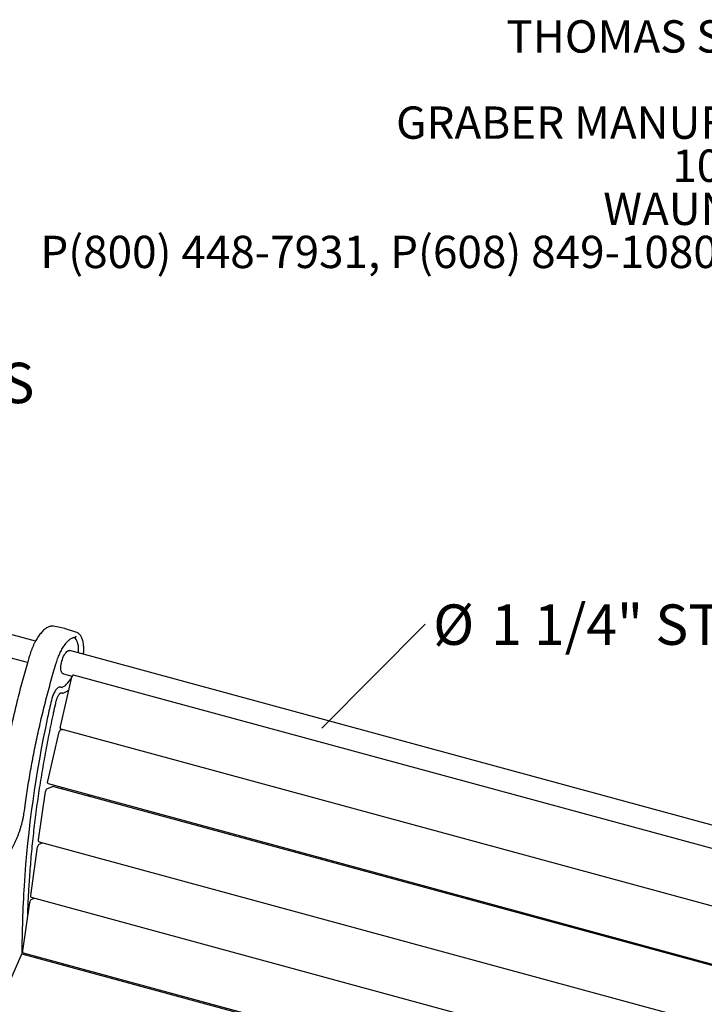
# Model space of a CAD drawing. Units: inches. Extents: x 0.1 to 8.5, y 0.3 to 10.8.
# Drawn here: x 5.7 to 7.4, y 8.2 to 10.8 of the extents above; entities that cross this region are included whole.
import ezdxf

# ---------------------------------------------------------------- set-up
doc = ezdxf.new("R2010")
doc.units = ezdxf.units.IN
doc.header["$MEASUREMENT"] = 0
doc.layers.add('FORMAT', color=7, linetype='Continuous')
doc.styles.add('SLDTEXTSTYLE0', font='TXT', dxfattribs={"width": 0.605})
doc.dimstyles.new('SLDDIMSTYLE2', dxfattribs={"dimtxt": 0.18, "dimasz": 0.098425, "dimexe": 0, "dimexo": 0.0625, "dimgap": 0, "dimtad": 0, "dimtih": 1, "dimtoh": 1, "dimdec": 0, "dimrnd": 1e-09, "dimzin": 0, "dimdsep": 46, "dimlunit": 5, "dimtxsty": 'Standard', "dimblk1": 'NONE', "dimblk2": 'NONE', "dimsah": 1, "dimcen": 0.09, "dimadec": 0, "dimazin": 0, "dimtfac": 0.098425, "dimtdec": 0, "dimtofl": 0, "dimtmove": 0, "dimatfit": 3, "dimldrblk": 'NONE', "dimfxl": 0, "dimfrac": 2, "dimtolj": 1, "dimtzin": 0, "dimarcsym": 0})

# ---------------------------------------------------------------- blocks, each defined once
blk = doc.blocks.new('SW_NOTE_0_2')
at = {"color": 0, "linetype": 'Continuous', "lineweight": 0, "char_height": 0.083333, "attachment_point": 3, "style": 'SLDTEXTSTYLE0'}
for s, insert in [('THOMAS STEELE DIVISION', (1.4635, 0.1074)), ('GRABER MANUFACTURING, INC.', (1.4694, -0.1148)), ('1080 UNIEK DRIVE', (1.457, -0.2259)), ('WAUNAKEE, WI 53597', (1.4626, -0.337)), ('P(800) 448-7931, P(608) 849-1080, F(608) 849-1081', (1.5096, -0.4481))]:
    blk.add_mtext(s, dxfattribs=dict(at, insert=insert))
blk = doc.blocks.new('SW_NOTE_0_6')
at = {"layer": 'FORMAT', "color": 0, "insert": (0.0218, 0.0515), "char_height": 0.104167, "attachment_point": 1, "style": 'SLDTEXTSTYLE0'}
blk.add_mtext('1" X 3" PROFILES', dxfattribs=at)
blk = doc.blocks.new('SW_NOTE_0_7')
at = {"layer": 'FORMAT', "color": 0, "attachment_point": 1, "style": 'SLDTEXTSTYLE0'}
for s, insert, char_height in [('%%c', (0.0206, 0.051), 0.10417), ('1 1/4" STEEL TUBING', (0.1702, 0.051), 0.104167)]:
    blk.add_mtext(s, dxfattribs=dict(at, insert=insert, char_height=char_height))
blk = doc.blocks.new('_None')

msp = doc.modelspace()

# ---------------------------------------------------------------- linework, layer by layer
at = {"color": 7, "linetype": 'Continuous', "lineweight": 25}
for p, q in [((5.72338, 9.17394), (3.6337, 9.74187)), ((5.70262, 9.11881), (3.643, 9.67857)), ((5.79915, 9.20631), (5.7697, 9.21253)), ((5.79882, 9.20638), (5.79915, 9.20631)), ((5.8296, 9.19625), (5.80106, 9.20579)), ((5.81044, 9.15014), (5.81157, 9.14997)), ((7.90126, 8.58204), (5.81157, 9.14997)), ((5.79518, 9.08966), (5.81796, 9.08346)), ((5.78759, 8.95375), (5.81722, 9.08114)), ((7.8805, 8.5269), (5.82088, 9.08666)), ((5.79285, 9.054), (5.78856, 9.05544)), ((5.78866, 9.04085), (5.7899, 9.04058)), ((5.7548, 8.81284), (5.78444, 8.94023)), ((5.7884, 8.94619), (5.79467, 8.94594)), ((5.7885, 8.94762), (7.84457, 8.38882)), ((5.73136, 8.66149), (5.74922, 8.78653)), ((5.75286, 8.79365), (5.76681, 8.79946)), ((5.75571, 8.80671), (7.8162, 8.24671)), ((7.81556, 8.24294), (5.7676, 8.79953)), ((5.79172, 8.79298), (5.79258, 8.79669)), ((5.85891, 8.77866), (5.85805, 8.77495)), ((5.86376, 8.77734), (5.86312, 8.77461)), ((5.73251, 8.65662), (7.78661, 8.09836)), ((5.71096, 8.51858), (5.72881, 8.64362)), ((5.73245, 8.65074), (5.74102, 8.65431)), ((6.76734, 8.52783), (6.7682, 8.53154)), ((5.71205, 8.50783), (5.72061, 8.5114)), ((5.71211, 8.51371), (7.55694, 8.01233)), ((6.83454, 8.51351), (6.83367, 8.5098)), ((6.83938, 8.51219), (6.83875, 8.50946)), ((5.69055, 8.37567), (5.70841, 8.50072)), ((5.63641, 8.24925), (5.68594, 8.3638)), ((7.42179, 7.89632), (5.68929, 8.36717)), ((5.69171, 8.3708), (7.42256, 7.9004)), ((5.70128, 8.36392), (5.70128, 8.3682)), ((5.72765, 8.35675), (5.72837, 8.35842)), ((5.79398, 8.33872), (5.7947, 8.34039))]:
    msp.add_line(p, q, dxfattribs=at)
at = {"color": 7, "linetype": 'Continuous', "lineweight": 25, "flags": 128}
for points in [[(5.83431, 9.14379), (5.83436, 9.14473), (5.8345, 9.15086), (5.83429, 9.15664), (5.83374, 9.16202), (5.83285, 9.16693), (5.83164, 9.17132), (5.83012, 9.17515), (5.8283, 9.17836), (5.82621, 9.18093), (5.82387, 9.18283), (5.82238, 9.18362)], [(5.79518, 9.08966), (5.7945, 9.0899), (5.79287, 9.09098), (5.79148, 9.09271), (5.79036, 9.09504), (5.78952, 9.09792), (5.789, 9.1013), (5.7888, 9.10508), (5.78892, 9.1092), (5.78937, 9.11356), (5.79012, 9.11805), (5.79118, 9.12258), (5.79251, 9.12705), (5.79408, 9.13136), (5.79585, 9.13541), (5.7978, 9.13912), (5.79987, 9.14239), (5.80202, 9.14516), (5.8042, 9.14736), (5.80636, 9.14894), (5.80845, 9.14988), (5.81044, 9.15014)], [(5.79088, 9.05527), (5.79394, 9.05614), (5.7971, 9.0577), (5.80033, 9.05996), (5.8036, 9.06287), (5.80686, 9.06641), (5.81008, 9.07054), (5.81323, 9.07521), (5.81627, 9.08037), (5.81792, 9.08348)], [(5.78856, 9.05544), (5.78656, 9.05575), (5.7844, 9.05538), (5.78213, 9.05432), (5.7798, 9.05259), (5.77744, 9.05024), (5.77512, 9.04731), (5.77287, 9.04386), (5.77073, 9.03995), (5.76876, 9.03567), (5.76699, 9.03109), (5.76546, 9.02632), (5.76419, 9.02144)], [(5.7885, 8.94762), (5.78826, 8.94772), (5.78786, 8.94809), (5.78755, 8.94866), (5.78733, 8.94943), (5.78723, 8.95037), (5.78724, 8.95142), (5.78736, 8.95257), (5.78759, 8.95375)], [(5.75571, 8.80671), (5.75547, 8.80681), (5.75507, 8.80718), (5.75476, 8.80775), (5.75455, 8.80852), (5.75444, 8.80945), (5.75445, 8.81051), (5.75457, 8.81166), (5.7548, 8.81284)], [(5.76681, 8.79946), (5.76734, 8.79957), (5.7676, 8.79953)], [(5.73251, 8.65662), (5.7323, 8.6567), (5.7319, 8.65705), (5.73158, 8.65762), (5.73136, 8.65838), (5.73125, 8.6593), (5.73125, 8.66035), (5.73136, 8.66149)], [(5.71211, 8.51371), (5.7119, 8.5138), (5.71149, 8.51415), (5.71117, 8.51471), (5.71096, 8.51547), (5.71085, 8.51639), (5.71085, 8.51744), (5.71096, 8.51858)], [(5.68594, 8.3638), (5.68643, 8.36481), (5.68697, 8.36568), (5.68754, 8.36638), (5.68811, 8.36688), (5.68866, 8.36715), (5.68917, 8.3672), (5.68929, 8.36717)], [(5.69171, 8.3708), (5.69149, 8.37089), (5.69109, 8.37124), (5.69077, 8.3718), (5.69055, 8.37256), (5.69044, 8.37348), (5.69044, 8.37453), (5.69055, 8.37567)]]:
    msp.add_lwpolyline(points, dxfattribs=at)
at = {"color": 7, "linetype": 'Continuous', "lineweight": 25}
for centre, radius, start, end in [((5.83077, 9.07811), 0.01388, 149.97449, 167.38463), ((5.82096, 9.08436), 0.00231, 91.78728, 162.43327), ((5.79004, 9.05985), 0.00465, 251.39667, 280.4095), ((8.45798, 8.40197), 2.7641, 167.04932, 167.97754), ((8.64326, 8.35319), 2.95549, 167.80071, 176.30744), ((5.79151, 8.93983), 0.00708, 116.02773, 176.76085), ((5.75904, 8.786), 0.00983, 128.92644, 176.88925), ((5.89302, 8.76766), 0.0307, 166.90228, 168.77935), ((5.73863, 8.64309), 0.00983, 128.92644, 176.88925), ((8.77065, 8.35371), 3.0826, 176.46969, 179.75563), ((5.71823, 8.50018), 0.00983, 128.92656, 176.88908), ((6.86864, 8.5025), 0.0307, 166.90228, 168.77935), ((5.70176, 8.36989), 0.02898, 336.68439, 341.32882), ((5.76809, 8.35186), 0.02898, 336.68439, 341.32882), ((5.74246, 8.35889), 0.06056, 339.15215, 343.0749)]:
    msp.add_arc(centre, radius, start, end, dxfattribs=at)
for points, knots in [([(5.76677, 9.21287), (5.76621, 9.21287), (5.76444, 9.21286), (5.76141, 9.21236), (5.7577, 9.21122), (5.75392, 9.20945), (5.75009, 9.20709), (5.74622, 9.20411), (5.74237, 9.20057), (5.73855, 9.19649), (5.73481, 9.19191), (5.73115, 9.18686), (5.7276, 9.1814), (5.72418, 9.17554), (5.72089, 9.16932), (5.71776, 9.1628), (5.7148, 9.15599), (5.71203, 9.14895), (5.70952, 9.14184), (5.70791, 9.13678), (5.70712, 9.13416), (5.70704, 9.13389)], [0, 0, 0, 0, 0.0250167, 0.0778553, 0.1317502, 0.1873327, 0.244404, 0.3024553, 0.3609502, 0.4194807, 0.4778593, 0.5360427, 0.5940355, 0.6518603, 0.7095442, 0.7671147, 0.8245957, 0.8820084, 0.9393724, 0.9936773, 1, 1, 1, 1]), ([(5.76971, 9.21248), (5.76951, 9.21254), (5.7686, 9.21281), (5.76765, 9.21282), (5.76691, 9.21284)], [0, 0, 0, 0, 0.2218768, 1, 1, 1, 1]), ([(5.80099, 9.20573), (5.80053, 9.20592), (5.7998, 9.20622), (5.79901, 9.2063), (5.7987, 9.20634)], [0, 0, 0, 0, 0.61488073, 1, 1, 1, 1]), ([(5.84702, 9.14034), (5.84713, 9.14146), (5.84745, 9.14478), (5.84767, 9.15009), (5.84769, 9.15625), (5.84739, 9.16212), (5.84678, 9.16768), (5.84586, 9.17289), (5.84462, 9.17772), (5.84304, 9.18213), (5.84112, 9.18608), (5.83887, 9.18951), (5.83629, 9.19236), (5.83342, 9.19452), (5.83115, 9.19579), (5.82982, 9.19614), (5.82958, 9.1962)], [0, 0, 0, 0, 0.0400411, 0.1185574, 0.1972705, 0.2762345, 0.3555152, 0.4351776, 0.515276, 0.5958091, 0.6765989, 0.7569031, 0.8355853, 0.9114468, 0.9841181, 1, 1, 1, 1]), ([(5.77568, 9.11474), (5.77605, 9.11596), (5.77713, 9.1195), (5.77907, 9.12527), (5.78157, 9.13196), (5.78425, 9.13841), (5.78709, 9.14459), (5.79006, 9.15043), (5.79314, 9.15591), (5.7963, 9.16098), (5.79952, 9.16559), (5.80275, 9.16972), (5.80598, 9.17333), (5.80915, 9.17641), (5.81223, 9.17893), (5.81519, 9.18089), (5.81798, 9.1823), (5.82058, 9.18317), (5.82246, 9.18349), (5.82346, 9.1835), (5.82374, 9.1835)], [0, 0, 0, 0, 0.03150546, 0.09150111, 0.1514792, 0.21140673, 0.27126128, 0.33102071, 0.39065759, 0.45014038, 0.50943443, 0.56850102, 0.62730256, 0.68581082, 0.74402758, 0.80202387, 0.85998117, 0.91823295, 0.97758876, 1, 1, 1, 1]), ([(5.82357, 9.1835), (5.82375, 9.1835), (5.82413, 9.18349), (5.82447, 9.18338), (5.82464, 9.18332)], [0, 0, 0, 0, 0.4797916, 1, 1, 1, 1]), ([(5.82793, 9.18707), (5.82792, 9.18702), (5.82786, 9.18676), (5.82761, 9.18602), (5.82696, 9.18493), (5.8258, 9.18399), (5.82466, 9.18351), (5.82396, 9.18356), (5.82374, 9.18357)], [0, 0, 0, 0, 0.0238922, 0.127106, 0.379807, 0.6325106, 0.8851959, 1, 1, 1, 1]), ([(5.70704, 9.13389), (5.70579, 9.12966), (5.70217, 9.11739), (5.69635, 9.09702), (5.68966, 9.07276), (5.68321, 9.04843), (5.67701, 9.02405), (5.67106, 8.99964), (5.66536, 8.97521), (5.65992, 8.95077), (5.65474, 8.92635), (5.64982, 8.90195), (5.64516, 8.87759), (5.64077, 8.85329), (5.63666, 8.82906), (5.63281, 8.80492), (5.62931, 8.78129), (5.627, 8.76457), (5.62585, 8.75585), (5.6257, 8.75467)], [0, 0, 0, 0, 0.0336905, 0.0976973, 0.1617055, 0.2257135, 0.2897214, 0.3537297, 0.4177383, 0.4817476, 0.5457573, 0.6097678, 0.6737791, 0.7377916, 0.801805, 0.8658202, 0.9298366, 0.9904868, 1, 1, 1, 1]), ([(5.695, 8.7386), (5.69555, 8.74276), (5.69715, 8.75483), (5.70001, 8.77491), (5.70368, 8.79885), (5.70762, 8.82289), (5.71183, 8.84701), (5.71631, 8.8712), (5.72106, 8.89543), (5.72607, 8.91971), (5.73134, 8.944), (5.73686, 8.96829), (5.74265, 8.99258), (5.74868, 9.01684), (5.75495, 9.04107), (5.76147, 9.06523), (5.76811, 9.08891), (5.77291, 9.10539), (5.77542, 9.11385), (5.77568, 9.11474)], [0, 0, 0, 0, 0.0337618, 0.0979164, 0.1620739, 0.2262332, 0.2903942, 0.3545565, 0.4187198, 0.4828845, 0.5470498, 0.6112161, 0.6753831, 0.7395503, 0.8037181, 0.8678861, 0.9320539, 0.9928447, 1, 1, 1, 1]), ([(5.77671, 9.01917), (5.77687, 9.01981), (5.77731, 9.02167), (5.77823, 9.02472), (5.77951, 9.0282), (5.78094, 9.03142), (5.78247, 9.03428), (5.78404, 9.0367), (5.78555, 9.03859), (5.78692, 9.03991), (5.788, 9.04066), (5.78867, 9.04091), (5.78871, 9.04091), (5.78873, 9.04091)], [0, 0, 0, 0, 0.0528003, 0.1539196, 0.2549759, 0.3555017, 0.455076, 0.5531879, 0.6492251, 0.7425626, 0.8329321, 0.9214083, 1, 1, 1, 1]), ([(5.78983, 9.04063), (5.79002, 9.04058), (5.79102, 9.04031), (5.79247, 9.0403), (5.79369, 9.04047), (5.79408, 9.04052)], [0, 0, 0, 0, 0.1332017, 0.7287453, 1, 1, 1, 1]), ([(5.79408, 9.04052), (5.79475, 9.04066), (5.79657, 9.04102), (5.79956, 9.04212), (5.80305, 9.04397), (5.80648, 9.04631), (5.80873, 9.04832), (5.80981, 9.04929)], [0, 0, 0, 0, 0.1239789, 0.3386145, 0.5591846, 0.7867794, 1, 1, 1, 1]), ([(5.76713, 8.97588), (5.76809, 8.98036), (5.77078, 8.9929), (5.774, 9.00733), (5.77628, 9.01728), (5.77671, 9.01917)], [0, 0, 0, 0, 0.3103547, 0.8691166, 1, 1, 1, 1]), ([(5.70704, 8.54538), (5.70732, 8.54996), (5.70815, 8.56323), (5.70975, 8.58537), (5.71192, 8.61185), (5.71437, 8.63852), (5.71711, 8.66536), (5.72013, 8.69237), (5.72343, 8.71953), (5.72702, 8.74682), (5.73088, 8.77425), (5.73502, 8.80178), (5.73943, 8.82942), (5.74412, 8.85714), (5.74908, 8.88493), (5.7543, 8.91279), (5.7598, 8.94069), (5.76413, 8.96173), (5.76662, 8.97347), (5.76713, 8.97588)], [0, 0, 0, 0, 0.0333363, 0.0966738, 0.1600141, 0.2233561, 0.2866999, 0.3500455, 0.4133926, 0.4767413, 0.5400913, 0.6034424, 0.6667949, 0.7301482, 0.7935027, 0.8568578, 0.9202138, 0.9835707, 1, 1, 1, 1]), ([(5.6164, 8.59717), (5.61716, 8.5973), (5.61929, 8.59768), (5.62281, 8.59879), (5.62697, 8.60065), (5.63118, 8.60313), (5.63543, 8.6062), (5.63969, 8.60986), (5.64391, 8.61406), (5.64809, 8.61879), (5.6522, 8.62399), (5.65622, 8.62965), (5.66014, 8.63574), (5.66394, 8.64222), (5.66761, 8.64906), (5.67113, 8.65623), (5.67448, 8.66369), (5.67765, 8.6714), (5.68062, 8.67933), (5.68339, 8.68743), (5.68593, 8.69567), (5.68824, 8.704), (5.69029, 8.71238), (5.69209, 8.72078), (5.6936, 8.72899), (5.69451, 8.73492), (5.69492, 8.73806), (5.695, 8.7386)], [0, 0, 0, 0, 0.022692, 0.0631564, 0.1042983, 0.1462775, 0.1888152, 0.2316318, 0.2745154, 0.3173366, 0.3600576, 0.4026716, 0.445185, 0.4876097, 0.5299595, 0.5722465, 0.6144837, 0.6566805, 0.6988472, 0.7409914, 0.7831217, 0.8252444, 0.8673666, 0.9094941, 0.9516322, 0.9915856, 1, 1, 1, 1]), ([(5.70311, 8.46361), (5.70315, 8.46491), (5.7035, 8.47597), (5.70443, 8.49705), (5.70571, 8.52302), (5.70667, 8.5392), (5.70704, 8.54538)], [0, 0, 0, 0, 0.04841558, 0.41190627, 0.77540562, 1, 1, 1, 1])]:
    msp.add_open_spline(points, degree=3, knots=knots, dxfattribs=at)

# ---------------------------------------------------------------- block references
at = {"color": 7, "linetype": 'Continuous', "lineweight": 0}
msp.add_blockref('SW_NOTE_0_2', (6.86523, 10.66736), dxfattribs=at)
at = {"layer": 'FORMAT'}
for name, p in [('SW_NOTE_0_6', (4.57797, 9.84028)), ('SW_NOTE_0_7', (6.72787, 9.2177))]:
    msp.add_blockref(name, p, dxfattribs=at)

# ---------------------------------------------------------------- leaders
at = {"layer": 'FORMAT', "has_arrowhead": 0}
msp.add_leader([(6.46152, 8.94943), (6.72787, 9.2177)], dimstyle='SLDDIMSTYLE2', dxfattribs=at)

doc.saveas('drawing.dxf')
